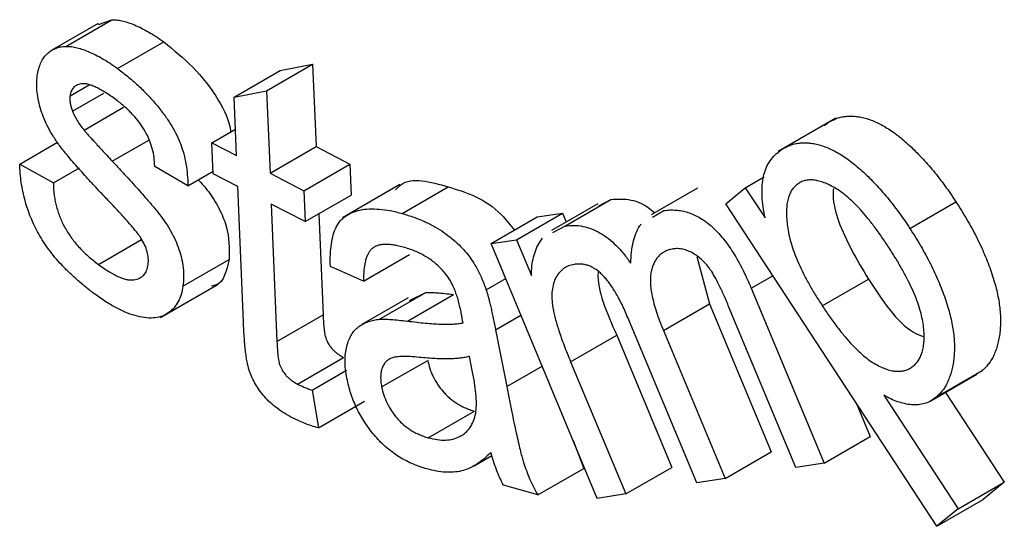
# Model space of a CAD drawing. Units: millimetres. Extents: x 8 to 418, y -29 to 291.
# Drawn here: x 302 to 305, y 143 to 144 of the extents above; entities that cross this region are included whole.
import ezdxf

# ---------------------------------------------------------------- set-up
doc = ezdxf.new("R2010")
doc.units = ezdxf.units.MM

msp = doc.modelspace()

# ---------------------------------------------------------------- linework, layer by layer
at = {"color": 7, "linetype": 'Continuous', "lineweight": 25}
for p, q in [((302.628945, 144.206973), (302.522879, 144.145742)), ((302.554749, 144.154325), (302.660815, 144.215555)), ((302.630122, 144.204612), (302.660815, 144.215555)), ((302.674073, 144.103253), (302.780139, 144.164484)), ((303.016707, 144.052118), (303.122773, 144.113349)), ((303.048068, 144.098621), (303.122773, 144.113349)), ((303.122773, 144.113349), (303.130677, 143.924476)), ((302.942002, 144.03739), (303.048068, 144.098621)), ((302.564565, 144.041045), (302.608169, 144.066217)), ((302.570175, 144.00542), (302.642387, 144.047108)), ((302.942002, 144.03739), (303.016707, 144.052118)), ((303.016707, 144.052118), (303.024611, 143.863245)), ((302.947611, 143.903427), (302.942002, 144.03739)), ((302.596691, 143.9617), (302.687816, 144.014306)), ((304.326234, 143.989194), (304.193651, 143.912656)), ((302.890881, 143.932938), (302.945066, 143.964218)), ((302.448683, 143.883885), (302.535406, 143.933949)), ((302.893813, 143.861761), (302.890881, 143.932938)), ((302.890881, 143.932938), (302.947611, 143.903427)), ((303.024611, 143.863245), (303.130677, 143.924476)), ((303.130677, 143.924476), (303.208569, 143.883926)), ((302.448683, 143.883885), (302.526193, 143.840758)), ((303.102503, 143.822695), (303.208569, 143.883926)), ((303.208569, 143.883926), (303.211502, 143.812749)), ((302.526193, 143.840758), (302.586105, 143.875345)), ((302.835722, 143.834163), (302.75936, 143.87854)), ((302.835722, 143.834163), (302.893575, 143.86756)), ((302.950543, 143.83225), (302.893813, 143.861761)), ((303.024611, 143.863245), (303.102503, 143.822695)), ((303.323698, 143.836947), (303.191116, 143.760409)), ((304.1179, 143.829596), (304.161302, 143.854651)), ((302.963419, 143.521264), (302.950543, 143.83225)), ((303.102503, 143.822695), (303.105436, 143.751518)), ((303.105436, 143.751518), (303.211502, 143.812749)), ((303.328843, 143.770238), (303.434909, 143.831469)), ((304.007998, 143.828461), (303.901932, 143.767231)), ((304.073281, 143.792641), (304.1179, 143.829596)), ((304.1179, 143.829596), (304.163539, 143.759968)), ((303.105436, 143.751518), (303.027543, 143.792068)), ((303.027543, 143.792068), (303.040547, 143.476003)), ((303.778661, 143.792572), (303.672595, 143.731342)), ((303.702869, 143.741508), (303.808935, 143.802739)), ((303.781419, 143.787707), (303.808935, 143.802739)), ((304.559119, 143.051396), (304.073281, 143.792641)), ((304.49678, 143.736151), (304.602846, 143.797382)), ((303.137046, 143.769766), (303.146613, 143.537234)), ((303.591831, 143.710068), (303.697897, 143.771299)), ((303.63951, 143.762313), (303.697897, 143.771299)), ((303.697897, 143.771299), (303.706419, 143.750868)), ((303.905041, 143.761876), (303.930554, 143.776861)), ((303.533444, 143.701083), (303.63951, 143.762313)), ((303.675353, 143.726476), (303.702869, 143.741508)), ((302.630092, 143.652998), (302.729271, 143.710253)), ((303.533444, 143.701083), (303.591831, 143.710068)), ((303.777701, 143.115493), (303.533444, 143.701083)), ((303.591831, 143.710068), (303.626124, 143.627853)), ((303.239604, 143.61492), (303.34567, 143.676151)), ((302.824376, 143.603553), (302.930442, 143.664784)), ((304.006533, 143.671081), (304.035727, 143.56273)), ((303.239604, 143.61492), (303.163497, 143.648699)), ((302.772528, 143.531083), (302.905111, 143.607621)), ((303.522107, 143.594631), (303.567029, 143.620564)), ((304.295229, 143.558372), (304.401295, 143.619603)), ((303.276829, 143.527332), (303.382895, 143.588563)), ((303.345286, 143.570533), (303.382895, 143.588563)), ((304.131722, 143.598458), (304.299363, 143.196509)), ((303.342201, 143.576207), (303.236135, 143.514976)), ((303.340954, 143.522995), (303.44702, 143.584226)), ((303.929661, 143.501499), (304.035727, 143.56273)), ((304.035727, 143.56273), (304.177744, 143.222387)), ((304.234474, 143.186419), (304.080601, 143.555246)), ((303.040547, 143.476003), (303.146613, 143.537234)), ((304.006406, 143.150992), (303.84769, 143.531449)), ((303.543652, 143.503288), (303.569276, 143.372492)), ((303.929661, 143.501499), (304.071678, 143.161156)), ((303.716254, 143.429492), (303.82232, 143.490723)), ((303.82232, 143.490723), (303.949039, 143.186887)), ((303.087588, 143.378332), (303.193654, 143.439562)), ((303.281419, 143.371581), (303.387485, 143.432812)), ((303.490746, 143.405902), (303.483735, 143.441894)), ((303.716254, 143.429492), (303.842973, 143.125656)), ((303.121371, 143.364129), (303.200784, 143.409973)), ((304.557207, 143.347956), (304.663273, 143.409187)), ((304.544809, 143.339471), (304.650875, 143.400701)), ((303.121371, 143.364129), (303.136032, 143.277495)), ((304.579021, 143.359221), (304.714139, 143.153115)), ((303.136032, 143.277495), (303.242098, 143.338726)), ((304.437118, 143.352656), (304.608073, 143.091884)), ((303.38876, 143.254852), (303.494826, 143.316082)), ((304.373154, 143.335123), (304.405429, 143.257739)), ((303.722304, 143.248303), (303.746605, 143.184571)), ((304.299363, 143.196509), (304.405429, 143.257739)), ((304.071678, 143.161156), (304.177744, 143.222387)), ((303.49463, 143.190427), (303.53518, 143.213835)), ((303.640539, 143.123341), (303.746605, 143.184571)), ((303.842973, 143.125656), (303.949039, 143.186887)), ((304.299363, 143.196509), (304.234474, 143.186419)), ((304.071678, 143.161156), (304.006406, 143.150992)), ((303.640539, 143.123341), (303.561882, 143.145636)), ((304.608073, 143.091884), (304.714139, 143.153115)), ((304.714139, 143.153115), (304.665185, 143.112627)), ((303.842973, 143.125656), (303.777701, 143.115493)), ((304.559119, 143.051396), (304.665185, 143.112627)), ((304.608073, 143.091884), (304.559119, 143.051396))]:
    msp.add_line(p, q, dxfattribs=at)
at = {"color": 8, "linetype": 'Continuous', "lineweight": 25}
for p, q in [((302.661835, 143.890382), (302.745504, 143.938683)), ((304.131722, 143.598458), (304.18166, 143.627286)), ((303.543652, 143.503288), (303.601917, 143.536923)), ((303.569276, 143.372492), (303.650859, 143.419588))]:
    msp.add_line(p, q, dxfattribs=at)
at = {"color": 7, "linetype": 'Continuous', "lineweight": 25}
for points, knots in [([(302.660815, 144.215555), (302.664302, 144.215615), (302.67163, 144.21574), (302.683982, 144.213171), (302.697686, 144.209533), (302.712849, 144.203682), (302.728973, 144.196476), (302.745717, 144.187535), (302.762855, 144.176952), (302.774326, 144.168678), (302.780139, 144.164484)], [0, 0, 0, 0, 0.09619053, 0.20217154, 0.31764191, 0.44482683, 0.57925687, 0.71612157, 0.85611608, 1, 1, 1, 1]), ([(302.489223, 144.086306), (302.490071, 144.091544), (302.491744, 144.101865), (302.496469, 144.115339), (302.502735, 144.127015), (302.510675, 144.136669), (302.519905, 144.144455), (302.530526, 144.149796), (302.541958, 144.153594), (302.550469, 144.15408), (302.554749, 144.154325)], [0, 0, 0, 0, 0.1287292, 0.25368434, 0.37784513, 0.5031601, 0.62846088, 0.75165401, 0.87510177, 1, 1, 1, 1]), ([(302.554749, 144.154325), (302.558236, 144.154384), (302.565564, 144.154509), (302.577916, 144.15194), (302.59162, 144.148302), (302.606783, 144.142452), (302.622907, 144.135246), (302.639651, 144.126304), (302.656789, 144.115722), (302.66826, 144.107447), (302.674073, 144.103253)], [0, 0, 0, 0, 0.09619053, 0.20217154, 0.31764191, 0.44482683, 0.57925687, 0.71612157, 0.85611608, 1, 1, 1, 1]), ([(302.780139, 144.164484), (302.802853, 144.146228), (302.848203, 144.109777), (302.904015, 144.040035), (302.931455, 143.982491), (302.934086, 143.959256), (302.934232, 143.957964)], [0, 0, 0, 0, 0.3543702, 0.70754897, 0.98373814, 1, 1, 1, 1]), ([(302.652784, 143.799772), (302.646269, 143.806589), (302.633706, 143.819735), (302.615797, 143.839138), (302.599331, 143.856924), (302.584582, 143.873442), (302.571331, 143.888381), (302.559795, 143.902165), (302.549688, 143.914378), (302.538567, 143.928721), (302.526694, 143.945918), (302.514486, 143.966691), (302.504741, 143.987726), (302.49701, 144.008699), (302.49166, 144.029346), (302.488665, 144.049227), (302.487454, 144.068557), (302.488627, 144.080326), (302.489223, 144.086306)], [0, 0, 0, 0, 0.08251486, 0.15912844, 0.22945975, 0.29326879, 0.35036616, 0.40167317, 0.44676816, 0.4855155, 0.5549339, 0.62087621, 0.68471058, 0.74807375, 0.81100568, 0.87301201, 0.93547589, 1, 1, 1, 1]), ([(302.674073, 144.103253), (302.682686, 144.096682), (302.699373, 144.083952), (302.723273, 144.062868), (302.745274, 144.040946), (302.76523, 144.01826), (302.782961, 143.995577), (302.797904, 143.973018), (302.810209, 143.950951), (302.819577, 143.928921), (302.82655, 143.90656), (302.831623, 143.883292), (302.834766, 143.858833), (302.835395, 143.842609), (302.835722, 143.834163)], [0, 0, 0, 0, 0.10598591, 0.20534105, 0.29995883, 0.39005833, 0.47448913, 0.55161172, 0.62288165, 0.69079094, 0.75923445, 0.83295557, 0.91303484, 1, 1, 1, 1]), ([(302.670886, 144.031192), (302.666641, 144.034274), (302.658423, 144.040241), (302.646468, 144.048216), (302.635396, 144.054757), (302.62518, 144.060066), (302.615816, 144.06427), (302.607334, 144.066911), (302.599677, 144.068445), (302.591037, 144.068428), (302.581775, 144.066568), (302.57319, 144.061065), (302.567001, 144.052795), (302.565381, 144.044978), (302.564565, 144.041045)], [0, 0, 0, 0, 0.09993789, 0.19346861, 0.27980095, 0.35828992, 0.43225824, 0.49941747, 0.56123297, 0.61980994, 0.72467546, 0.82013893, 0.90949195, 1, 1, 1, 1]), ([(302.564565, 144.041045), (302.564353, 144.038322), (302.563939, 144.033004), (302.564773, 144.024153), (302.566762, 144.014913), (302.569034, 144.008592), (302.570175, 144.00542)], [0, 0, 0, 0, 0.2543007, 0.49655475, 0.74736339, 1, 1, 1, 1]), ([(302.75936, 143.87854), (302.759049, 143.885325), (302.758448, 143.89842), (302.754301, 143.919057), (302.747315, 143.939416), (302.737556, 143.959424), (302.725053, 143.97897), (302.70955, 143.997632), (302.691209, 144.015403), (302.677899, 144.025744), (302.670886, 144.031192)], [0, 0, 0, 0, 0.12422583, 0.2397939, 0.35211451, 0.464602, 0.58118005, 0.70682873, 0.84553315, 1, 1, 1, 1]), ([(302.570175, 144.00542), (302.571644, 144.001968), (302.574694, 143.994808), (302.580689, 143.98392), (302.588129, 143.972748), (302.593761, 143.965482), (302.596691, 143.9617)], [0, 0, 0, 0, 0.22049604, 0.45736257, 0.71762729, 1, 1, 1, 1]), ([(304.299691, 143.972095), (304.302776, 143.974548), (304.308862, 143.979386), (304.318904, 143.984875), (304.329238, 143.989316), (304.340116, 143.992324), (304.351431, 143.994054), (304.363228, 143.994308), (304.375402, 143.993364), (304.387969, 143.991114), (304.400902, 143.987425), (304.414002, 143.982754), (304.427316, 143.976477), (304.440783, 143.969025), (304.454407, 143.960199), (304.46823, 143.950393), (304.482147, 143.939041), (304.50092, 143.922238), (304.524255, 143.898999), (304.551563, 143.868183), (304.577963, 143.83414), (304.594462, 143.809767), (304.602846, 143.797382)], [0, 0, 0, 0, 0.04216349, 0.08316911, 0.12322154, 0.16280468, 0.20214485, 0.2409675, 0.27967822, 0.31884009, 0.35785874, 0.39704383, 0.43613237, 0.4754227, 0.51551704, 0.55621429, 0.59781633, 0.64047323, 0.72757466, 0.81592935, 0.90646856, 1, 1, 1, 1]), ([(302.596691, 143.9617), (302.597836, 143.960346), (302.600529, 143.95716), (302.60529, 143.951761), (302.611411, 143.944992), (302.618937, 143.936892), (302.627726, 143.927173), (302.637905, 143.916204), (302.649433, 143.90379), (302.657544, 143.895021), (302.661835, 143.890382)], [0, 0, 0, 0, 0.054304939, 0.127772723, 0.222051696, 0.337173736, 0.4722386, 0.628153775, 0.803291042, 1, 1, 1, 1]), ([(304.193625, 143.910864), (304.19671, 143.913317), (304.202796, 143.918155), (304.212838, 143.923644), (304.223172, 143.928085), (304.23405, 143.931093), (304.245365, 143.932823), (304.257162, 143.933078), (304.269336, 143.932134), (304.281903, 143.929884), (304.294836, 143.926195), (304.307936, 143.921523), (304.32125, 143.915246), (304.334717, 143.907794), (304.348341, 143.898968), (304.362164, 143.889162), (304.376081, 143.877811), (304.394854, 143.861007), (304.418188, 143.837768), (304.445497, 143.806953), (304.471897, 143.77291), (304.488396, 143.748536), (304.49678, 143.736151)], [0, 0, 0, 0, 0.04216349, 0.08316911, 0.12322154, 0.16280468, 0.20214485, 0.2409675, 0.27967822, 0.31884009, 0.35785874, 0.39704383, 0.43613237, 0.4754227, 0.51551704, 0.55621429, 0.59781633, 0.64047323, 0.72757466, 0.81592935, 0.90646856, 1, 1, 1, 1]), ([(304.163539, 143.759968), (304.161967, 143.7686), (304.158895, 143.785459), (304.156538, 143.809375), (304.156587, 143.831075), (304.15851, 143.851024), (304.163145, 143.868982), (304.170813, 143.884696), (304.180714, 143.899238), (304.189223, 143.906901), (304.193625, 143.910864)], [0, 0, 0, 0, 0.13260002, 0.25899601, 0.37878306, 0.49521024, 0.61222279, 0.73352873, 0.86216041, 1, 1, 1, 1]), ([(302.621805, 143.584764), (302.614692, 143.590139), (302.600853, 143.600595), (302.58098, 143.617412), (302.562537, 143.634375), (302.545525, 143.651483), (302.530008, 143.668964), (302.516045, 143.686812), (302.503427, 143.704854), (302.49225, 143.723292), (302.48253, 143.742105), (302.474077, 143.761225), (302.466762, 143.78072), (302.460603, 143.800673), (302.455829, 143.82102), (302.452103, 143.841765), (302.449681, 143.862869), (302.449021, 143.876762), (302.448683, 143.883885)], [0, 0, 0, 0, 0.07962579, 0.15491079, 0.22557952, 0.29239461, 0.35549235, 0.41541211, 0.47287544, 0.52877241, 0.58380626, 0.63858842, 0.69394477, 0.7508124, 0.80955445, 0.87035344, 0.93352998, 1, 1, 1, 1]), ([(302.661835, 143.890382), (302.668135, 143.883682), (302.680221, 143.870829), (302.697465, 143.851952), (302.713269, 143.834577), (302.727663, 143.818739), (302.740438, 143.804053), (302.751765, 143.790942), (302.761629, 143.779251), (302.772559, 143.765591), (302.784562, 143.749243), (302.79689, 143.729098), (302.807246, 143.708494), (302.815589, 143.687537), (302.821819, 143.666308), (302.825366, 143.645048), (302.82641, 143.623783), (302.82507, 143.610454), (302.824376, 143.603553)], [0, 0, 0, 0, 0.0800474, 0.15356663, 0.22127627, 0.28317919, 0.33859736, 0.38822779, 0.43164043, 0.46910985, 0.53633864, 0.60114785, 0.664104, 0.72726044, 0.79111688, 0.8563223, 0.92561009, 1, 1, 1, 1]), ([(302.526193, 143.840758), (302.526246, 143.836354), (302.52635, 143.827717), (302.52776, 143.814434), (302.529486, 143.801536), (302.532615, 143.788646), (302.53604, 143.776019), (302.540563, 143.763523), (302.545845, 143.751283), (302.551826, 143.739208), (302.558765, 143.727419), (302.56647, 143.715835), (302.57501, 143.704572), (302.584459, 143.6937), (302.594639, 143.682889), (302.60577, 143.672597), (302.617643, 143.662454), (302.625874, 143.656202), (302.630092, 143.652998)], [0, 0, 0, 0, 0.06726344, 0.13191012, 0.19339034, 0.25264482, 0.31099698, 0.36809388, 0.42423856, 0.4806266, 0.53777844, 0.59581686, 0.65595066, 0.71776867, 0.78313504, 0.85194149, 0.92412686, 1, 1, 1, 1]), ([(302.859251, 143.847746), (302.867428, 143.839056), (302.885489, 143.819863), (302.907788, 143.782819), (302.931728, 143.727102), (302.930955, 143.689664), (302.930442, 143.664784)], [0, 0, 0, 0, 0.17208895, 0.38009159, 0.58803169, 1, 1, 1, 1]), ([(303.313589, 143.824733), (303.317406, 143.828789), (303.344576, 143.857669), (303.393154, 143.84358), (303.434909, 143.831469)], [0, 0, 0, 0, 0.14046543, 1, 1, 1, 1]), ([(304.235694, 143.83579), (304.233233, 143.833496), (304.228341, 143.828938), (304.222471, 143.820149), (304.217958, 143.80985), (304.214924, 143.797929), (304.21315, 143.784543), (304.212625, 143.769696), (304.213631, 143.753258), (304.215688, 143.735612), (304.219578, 143.716599), (304.225021, 143.696629), (304.23244, 143.675735), (304.241549, 143.653943), (304.252426, 143.631216), (304.264984, 143.607576), (304.279292, 143.583073), (304.289813, 143.566767), (304.295229, 143.558372)], [0, 0, 0, 0, 0.04984982, 0.09907709, 0.14817612, 0.19795715, 0.24927026, 0.30323923, 0.35938161, 0.41869377, 0.48041357, 0.54420609, 0.61000399, 0.67943457, 0.75305054, 0.83057691, 0.91276999, 1, 1, 1, 1]), ([(304.446424, 143.695295), (304.440951, 143.703489), (304.430315, 143.719415), (304.414029, 143.741721), (304.398125, 143.761907), (304.382606, 143.780012), (304.367201, 143.795592), (304.352283, 143.809371), (304.337653, 143.82083), (304.323445, 143.829856), (304.309838, 143.836943), (304.296879, 143.842451), (304.284706, 143.845907), (304.273295, 143.847619), (304.262603, 143.847656), (304.252875, 143.845421), (304.243676, 143.841801), (304.23838, 143.837812), (304.235694, 143.83579)], [0, 0, 0, 0, 0.08874704, 0.17248491, 0.25033069, 0.32386263, 0.39314356, 0.45882631, 0.52122116, 0.5811475, 0.63889307, 0.69386174, 0.7466843, 0.79785527, 0.84800223, 0.89764536, 0.94810717, 1, 1, 1, 1]), ([(303.434909, 143.831469), (303.477348, 143.818364), (303.531559, 143.801625), (303.577118, 143.744427), (303.587012, 143.732007)], [0, 0, 0, 0, 0.78284902, 1, 1, 1, 1]), ([(304.320753, 143.827658), (304.320405, 143.822064), (304.31901, 143.799633), (304.338178, 143.725436), (304.375277, 143.66323), (304.401295, 143.619603)], [0, 0, 0, 0, 0.09027993, 0.36198306, 1, 1, 1, 1]), ([(302.727489, 143.713953), (302.726061, 143.71608), (302.722846, 143.720867), (302.717074, 143.728407), (302.709824, 143.737128), (302.701208, 143.747239), (302.691119, 143.758621), (302.679671, 143.771292), (302.666698, 143.785069), (302.657587, 143.794696), (302.652784, 143.799772)], [0, 0, 0, 0, 0.06529217, 0.146957264, 0.244598069, 0.361262691, 0.494990062, 0.645855584, 0.813308183, 1, 1, 1, 1]), ([(303.808935, 143.802739), (303.82217, 143.803553), (303.848603, 143.805179), (303.885018, 143.793121), (303.904744, 143.77605), (303.909732, 143.771733)], [0, 0, 0, 0, 0.42831409, 0.85542741, 1, 1, 1, 1]), ([(304.602846, 143.797382), (304.611412, 143.783839), (304.628201, 143.757296), (304.650331, 143.716564), (304.669121, 143.676228), (304.682046, 143.642874), (304.69035, 143.616823), (304.695701, 143.597912), (304.699742, 143.579603), (304.702843, 143.561839), (304.704734, 143.544693), (304.705676, 143.528109), (304.705379, 143.512185), (304.704094, 143.496947), (304.701937, 143.482453), (304.698914, 143.468882), (304.694889, 143.456506), (304.690333, 143.444871), (304.684856, 143.434335), (304.678444, 143.424941), (304.671294, 143.416468), (304.665956, 143.411622), (304.663273, 143.409187)], [0, 0, 0, 0, 0.09750685, 0.19110673, 0.28126948, 0.36962544, 0.41294937, 0.45480851, 0.49595705, 0.5367293, 0.57656116, 0.61646164, 0.6562868, 0.69627248, 0.73585058, 0.774841, 0.81308673, 0.85054094, 0.8879702, 0.92526194, 0.96244616, 1, 1, 1, 1]), ([(303.163497, 143.648699), (303.163322, 143.65803), (303.162983, 143.676045), (303.165331, 143.700416), (303.169724, 143.721473), (303.176377, 143.739343), (303.185892, 143.753859), (303.198473, 143.765096), (303.213957, 143.773455), (303.232261, 143.778879), (303.253148, 143.781296), (303.276377, 143.780616), (303.301678, 143.777384), (303.319611, 143.772667), (303.328843, 143.770238)], [0, 0, 0, 0, 0.08680994, 0.16758407, 0.24276085, 0.31345613, 0.38351213, 0.45657164, 0.53396073, 0.61698679, 0.70544271, 0.79817387, 0.89610513, 1, 1, 1, 1]), ([(303.328843, 143.770238), (303.33795, 143.767505), (303.355289, 143.762301), (303.380496, 143.751993), (303.403406, 143.740645), (303.424143, 143.727484), (303.442649, 143.713381), (303.45913, 143.69901), (303.47344, 143.683992), (303.485784, 143.668304), (303.496415, 143.651615), (303.506223, 143.633907), (303.514716, 143.614656), (303.519596, 143.601434), (303.522107, 143.594631)], [0, 0, 0, 0, 0.12738368, 0.24252593, 0.34622734, 0.43943991, 0.52433392, 0.60091614, 0.67039483, 0.73396252, 0.79593211, 0.86058205, 0.92827643, 1, 1, 1, 1]), ([(303.930554, 143.776861), (303.935263, 143.777485), (303.944396, 143.778695), (303.958548, 143.778274), (303.972351, 143.776617), (303.986047, 143.77323), (303.999579, 143.767842), (304.012863, 143.761162), (304.025961, 143.752695), (304.038878, 143.742566), (304.05164, 143.730799), (304.064032, 143.717079), (304.076099, 143.701608), (304.087863, 143.684424), (304.099352, 143.665487), (304.1106, 143.644762), (304.121572, 143.622248), (304.128271, 143.606547), (304.131722, 143.598458)], [0, 0, 0, 0, 0.069497511, 0.134773004, 0.196721614, 0.256129185, 0.313520525, 0.368677283, 0.423300358, 0.478145347, 0.533446996, 0.590388397, 0.649157523, 0.710958328, 0.776408717, 0.846029487, 0.920674132, 1, 1, 1, 1]), ([(303.854574, 143.655845), (303.854985, 143.664611), (303.855786, 143.681686), (303.860013, 143.704493), (303.86603, 143.72457), (303.87281, 143.737886), (303.877388, 143.744638), (303.878675, 143.746391)], [0, 0, 0, 0, 0.138516299, 0.269812737, 0.394438906, 0.515362892, 0.56, 0.56, 0.56, 0.56]), ([(303.702869, 143.741508), (303.709825, 143.742273), (303.723177, 143.743742), (303.743999, 143.741497), (303.764293, 143.735814), (303.784078, 143.726131), (303.8032, 143.713285), (303.821402, 143.696944), (303.838904, 143.677964), (303.849296, 143.663294), (303.854574, 143.655845)], [0, 0, 0, 0, 0.14900179, 0.28598518, 0.41266547, 0.53362565, 0.64996802, 0.76432211, 0.8803293, 1, 1, 1, 1]), ([(304.49678, 143.736151), (304.505346, 143.722608), (304.522135, 143.696065), (304.544265, 143.655334), (304.563055, 143.614997), (304.57598, 143.581644), (304.584284, 143.555592), (304.589635, 143.536681), (304.593676, 143.518373), (304.596777, 143.500609), (304.598668, 143.483462), (304.59961, 143.466879), (304.599313, 143.450954), (304.598028, 143.435717), (304.595871, 143.421222), (304.592848, 143.407652), (304.588823, 143.395276), (304.584267, 143.38364), (304.578789, 143.373105), (304.572378, 143.36371), (304.565228, 143.355237), (304.559889, 143.350391), (304.557207, 143.347956)], [0, 0, 0, 0, 0.09750685, 0.19110673, 0.28126948, 0.36962544, 0.41294937, 0.45480851, 0.49595705, 0.5367293, 0.57656116, 0.61646164, 0.6562868, 0.69627248, 0.73585058, 0.774841, 0.81308673, 0.85054094, 0.8879702, 0.92526194, 0.96244616, 1, 1, 1, 1]), ([(302.744317, 143.653303), (302.744617, 143.657949), (302.745205, 143.667022), (302.742403, 143.682469), (302.736421, 143.698486), (302.730544, 143.708663), (302.727489, 143.713953)], [0, 0, 0, 0, 0.25381691, 0.49564797, 0.73785306, 1, 1, 1, 1]), ([(303.333942, 143.692216), (303.329679, 143.693356), (303.321391, 143.695572), (303.309625, 143.697781), (303.298777, 143.69928), (303.289109, 143.699295), (303.280261, 143.698815), (303.272553, 143.696956), (303.265729, 143.694379), (303.260051, 143.690387), (303.255034, 143.685534), (303.251039, 143.679016), (303.247471, 143.671544), (303.244439, 143.662832), (303.242447, 143.652541), (303.240678, 143.641304), (303.239882, 143.628562), (303.239699, 143.619577), (303.239604, 143.61492)], [0, 0, 0, 0, 0.080567, 0.15662222, 0.22664072, 0.29222026, 0.35371193, 0.41053329, 0.46447449, 0.51499296, 0.56496035, 0.6170336, 0.67194251, 0.72910711, 0.79104255, 0.85622162, 0.92548384, 1, 1, 1, 1]), ([(303.626124, 143.627853), (303.626387, 143.635276), (303.626911, 143.650087), (303.630611, 143.670359), (303.636614, 143.688805), (303.643967, 143.702926), (303.649393, 143.710725), (303.651612, 143.713506)], [0, 0, 0, 0, 0.120131479, 0.23967894, 0.360557155, 0.483864814, 0.56, 0.56, 0.56, 0.56]), ([(303.42624, 143.634664), (303.423215, 143.638083), (303.417105, 143.644989), (303.4071, 143.654021), (303.396532, 143.662505), (303.385253, 143.670215), (303.373357, 143.676791), (303.360775, 143.68295), (303.347549, 143.687985), (303.338564, 143.690779), (303.333942, 143.692216)], [0, 0, 0, 0, 0.10642149, 0.21496466, 0.32913534, 0.4484856, 0.5741064, 0.70691365, 0.849249, 1, 1, 1, 1]), ([(303.952098, 143.688756), (303.948825, 143.688114), (303.942416, 143.686858), (303.933686, 143.683388), (303.925844, 143.678816), (303.919103, 143.672755), (303.913188, 143.665719), (303.908277, 143.657413), (303.904523, 143.647739), (303.901485, 143.637128), (303.899838, 143.625022), (303.899582, 143.611523), (303.900889, 143.596579), (303.903828, 143.580179), (303.907994, 143.562465), (303.913837, 143.543349), (303.921017, 143.522862), (303.926705, 143.508805), (303.929661, 143.501499)], [0, 0, 0, 0, 0.05954204, 0.11656158, 0.17245465, 0.22735252, 0.28171748, 0.33574718, 0.39065257, 0.44661949, 0.50378369, 0.5629186, 0.62494382, 0.69011502, 0.7602312, 0.83482485, 0.91414601, 1, 1, 1, 1]), ([(304.080601, 143.555246), (304.076664, 143.564482), (304.06937, 143.581588), (304.058488, 143.605065), (304.048439, 143.624285), (304.039082, 143.639767), (304.029596, 143.652273), (304.019752, 143.66288), (304.009037, 143.671866), (303.997777, 143.679172), (303.986165, 143.684902), (303.974547, 143.688391), (303.962995, 143.689964), (303.955781, 143.689164), (303.952098, 143.688756)], [0, 0, 0, 0, 0.13535688, 0.25069813, 0.34635155, 0.42383029, 0.49029953, 0.5572136, 0.62444633, 0.69569643, 0.7685974, 0.84241589, 0.919548, 1, 1, 1, 1]), ([(304.504939, 143.419938), (304.507528, 143.422304), (304.512615, 143.42695), (304.51878, 143.435829), (304.523665, 143.445977), (304.527111, 143.457593), (304.529144, 143.470604), (304.529883, 143.48488), (304.529355, 143.500519), (304.527476, 143.517464), (304.5239, 143.535748), (304.51846, 143.555231), (304.511141, 143.575833), (304.50184, 143.597602), (304.490718, 143.620477), (304.477728, 143.644505), (304.462955, 143.669712), (304.452054, 143.686582), (304.446424, 143.695295)], [0, 0, 0, 0, 0.05200088, 0.10215872, 0.15230292, 0.20246076, 0.2528581, 0.30526525, 0.35918833, 0.41622877, 0.47560814, 0.53720442, 0.60248057, 0.67169415, 0.74588471, 0.82478038, 0.90949687, 1, 1, 1, 1]), ([(302.630092, 143.652998), (302.634377, 143.649864), (302.642672, 143.643797), (302.654774, 143.636126), (302.666102, 143.629689), (302.676676, 143.624584), (302.686531, 143.620796), (302.695664, 143.618263), (302.703995, 143.61731), (302.713818, 143.617812), (302.724334, 143.620987), (302.734406, 143.628058), (302.741472, 143.638751), (302.743361, 143.648417), (302.744317, 143.653303)], [0, 0, 0, 0, 0.090712561, 0.175557603, 0.254047343, 0.328335457, 0.39798141, 0.463532433, 0.525969793, 0.585831566, 0.697852872, 0.801471274, 0.899629803, 1, 1, 1, 1]), ([(302.930442, 143.664784), (302.924664, 143.638787), (302.917873, 143.608232), (302.893824, 143.604169), (302.890237, 143.603563)], [0, 0, 0, 0, 0.8508134, 1, 1, 1, 1]), ([(303.724413, 143.653256), (303.72003, 143.65229), (303.711315, 143.650369), (303.699895, 143.644171), (303.690282, 143.63505), (303.682225, 143.623677), (303.67643, 143.609651), (303.673365, 143.593095), (303.672806, 143.574364), (303.674877, 143.556868), (303.677695, 143.541681), (303.680815, 143.528928), (303.684816, 143.515085), (303.689395, 143.500115), (303.694884, 143.484027), (303.701292, 143.46682), (303.708456, 143.448513), (303.7136, 143.435967), (303.716254, 143.429492)], [0, 0, 0, 0, 0.07075844, 0.14069974, 0.21043983, 0.28207746, 0.3534471, 0.42371412, 0.49608581, 0.57193306, 0.61264189, 0.6566058, 0.70456516, 0.75569284, 0.81104366, 0.87021771, 0.93302578, 1, 1, 1, 1]), ([(303.84769, 143.531449), (303.845429, 143.536755), (303.841027, 143.547087), (303.834051, 143.562025), (303.826892, 143.575795), (303.819897, 143.588578), (303.812612, 143.600076), (303.805334, 143.610589), (303.79789, 143.61986), (303.790467, 143.628222), (303.782857, 143.63551), (303.77503, 143.641437), (303.767012, 143.646422), (303.758838, 143.650019), (303.750437, 143.652664), (303.741899, 143.653937), (303.733048, 143.654403), (303.727353, 143.653647), (303.724413, 143.653256)], [0, 0, 0, 0, 0.08255992, 0.16075309, 0.23415928, 0.30194687, 0.36624969, 0.42629549, 0.48331231, 0.53756918, 0.59013609, 0.64255914, 0.69516709, 0.74976752, 0.80634112, 0.86669755, 0.93120138, 1, 1, 1, 1]), ([(303.464102, 143.544206), (303.463078, 143.54903), (303.461096, 143.558368), (303.457611, 143.572005), (303.453479, 143.584739), (303.449061, 143.596531), (303.444026, 143.607466), (303.438603, 143.617526), (303.432687, 143.626678), (303.428362, 143.632036), (303.42624, 143.634664)], [0, 0, 0, 0, 0.15740646, 0.3047162, 0.43999067, 0.56512298, 0.68219497, 0.79415534, 0.899021, 1, 1, 1, 1]), ([(303.779515, 143.636015), (303.779479, 143.635544), (303.776294, 143.594017), (303.799438, 143.542075), (303.82232, 143.490723)], [0, 0, 0, 0, 0.01133585, 1, 1, 1, 1]), ([(304.401295, 143.619603), (304.434101, 143.569728), (304.473151, 143.510358), (304.519699, 143.490456), (304.527143, 143.487273)], [0, 0, 0, 0, 0.84007656, 1, 1, 1, 1]), ([(302.824376, 143.603553), (302.823212, 143.596952), (302.820897, 143.583825), (302.813905, 143.567117), (302.804253, 143.553127), (302.791967, 143.542003), (302.777427, 143.533821), (302.760224, 143.529988), (302.741026, 143.529615), (302.719633, 143.53364), (302.696781, 143.54085), (302.672645, 143.552233), (302.647481, 143.566365), (302.630504, 143.57853), (302.621805, 143.584764)], [0, 0, 0, 0, 0.073366675, 0.145913512, 0.219951365, 0.296427283, 0.374711923, 0.453456976, 0.535682863, 0.621896036, 0.7118183, 0.803967654, 0.8995526, 1, 1, 1, 1]), ([(303.382895, 143.588563), (303.386835, 143.588623), (303.395529, 143.588755), (303.410138, 143.588129), (303.427619, 143.586485), (303.440255, 143.585014), (303.44702, 143.584226)], [0, 0, 0, 0, 0.1894272, 0.4179685, 0.68841887, 1, 1, 1, 1]), ([(303.522107, 143.594631), (303.522895, 143.592225), (303.524587, 143.587057), (303.526812, 143.578727), (303.529396, 143.569171), (303.532087, 143.558357), (303.534672, 143.54635), (303.5377, 143.533031), (303.540516, 143.518582), (303.54258, 143.508516), (303.543652, 143.503288)], [0, 0, 0, 0, 0.077951598, 0.167393306, 0.271397961, 0.389414203, 0.520994846, 0.667218228, 0.827141393, 1, 1, 1, 1]), ([(303.468692, 143.518738), (303.468125, 143.52176), (303.467096, 143.527248), (303.465915, 143.534493), (303.464833, 143.539996), (303.464311, 143.543005), (303.464102, 143.544206)], [0, 0, 0, 0, 0.35515272, 0.64483849, 0.85822274, 1, 1, 1, 1]), ([(304.295229, 143.558372), (304.300746, 143.550107), (304.31147, 143.534038), (304.327843, 143.51151), (304.343884, 143.491282), (304.35943, 143.473225), (304.374616, 143.457478), (304.389433, 143.444012), (304.403823, 143.432596), (304.417832, 143.423907), (304.4312, 143.417012), (304.443915, 143.412082), (304.455962, 143.408729), (304.467236, 143.407429), (304.477787, 143.40788), (304.487633, 143.410021), (304.496831, 143.41391), (304.502204, 143.417905), (304.504939, 143.419938)], [0, 0, 0, 0, 0.08965874, 0.17429287, 0.25273785, 0.32639731, 0.39549093, 0.4601001, 0.52207132, 0.58099591, 0.63779101, 0.69194717, 0.74447412, 0.79561706, 0.84587129, 0.89635132, 0.94725421, 1, 1, 1, 1]), ([(303.077772, 143.299793), (303.071139, 143.303408), (303.058571, 143.310259), (303.040835, 143.32243), (303.025225, 143.335046), (303.01194, 143.348857), (303.000615, 143.36316), (302.991105, 143.377855), (302.983183, 143.392867), (302.977853, 143.405919), (302.974513, 143.417217), (302.972225, 143.427363), (302.97031, 143.439029), (302.96831, 143.452429), (302.966908, 143.46727), (302.965503, 143.483832), (302.964167, 143.502115), (302.963676, 143.514684), (302.963419, 143.521264)], [0, 0, 0, 0, 0.09523135, 0.18045348, 0.25540656, 0.32308064, 0.38495278, 0.44388521, 0.50056461, 0.55699363, 0.58873676, 0.62639186, 0.67141604, 0.72290373, 0.78135681, 0.84701866, 0.91991764, 1, 1, 1, 1]), ([(303.146613, 143.537234), (303.146897, 143.531274), (303.147412, 143.520495), (303.14883, 143.505677), (303.150293, 143.494199), (303.152809, 143.483155), (303.158327, 143.471545), (303.165366, 143.461418), (303.172292, 143.454096), (303.178599, 143.448976), (303.185814, 143.443869), (303.190932, 143.441058), (303.193654, 143.439562)], [0, 0, 0, 0, 0.16606194, 0.30034087, 0.40306936, 0.47411089, 0.5847753, 0.69822821, 0.76054792, 0.83106021, 0.91013879, 1, 1, 1, 1]), ([(303.201614, 143.391595), (303.200415, 143.398493), (303.198054, 143.412069), (303.196914, 143.431358), (303.197981, 143.449037), (303.200905, 143.465195), (303.205651, 143.479521), (303.211877, 143.491986), (303.219581, 143.502455), (303.22887, 143.510656), (303.239385, 143.51709), (303.250899, 143.522033), (303.263269, 143.525833), (303.272267, 143.526828), (303.276829, 143.527332)], [0, 0, 0, 0, 0.08859363, 0.17437165, 0.25942019, 0.34372183, 0.42705936, 0.50885643, 0.5886766, 0.66863751, 0.74947537, 0.83144122, 0.91453385, 1, 1, 1, 1]), ([(303.276829, 143.527332), (303.280769, 143.527392), (303.289463, 143.527525), (303.304072, 143.526898), (303.321552, 143.525255), (303.334189, 143.523783), (303.340954, 143.522995)], [0, 0, 0, 0, 0.1894272, 0.4179685, 0.68841887, 1, 1, 1, 1]), ([(303.340954, 143.522995), (303.348057, 143.522115), (303.361829, 143.520407), (303.381662, 143.518305), (303.399955, 143.51694), (303.41674, 143.515987), (303.431952, 143.515765), (303.445605, 143.516117), (303.457763, 143.516982), (303.465184, 143.518175), (303.468692, 143.518738)], [0, 0, 0, 0, 0.16185916, 0.31384734, 0.45433775, 0.5850342, 0.70436021, 0.81321795, 0.91171573, 1, 1, 1, 1]), ([(303.040547, 143.476003), (303.040831, 143.470043), (303.041346, 143.459264), (303.042764, 143.444446), (303.044227, 143.432968), (303.046743, 143.421924), (303.052261, 143.410314), (303.0593, 143.400188), (303.066226, 143.392865), (303.072533, 143.387745), (303.079748, 143.382638), (303.084866, 143.379827), (303.087588, 143.378332)], [0, 0, 0, 0, 0.16606194, 0.30034087, 0.40306936, 0.47411089, 0.5847753, 0.69822821, 0.76054792, 0.83106021, 0.91013879, 1, 1, 1, 1]), ([(303.36798, 143.439675), (303.361072, 143.440292), (303.348299, 143.441431), (303.331061, 143.441911), (303.317286, 143.441045), (303.306497, 143.439064), (303.29819, 143.43541), (303.291616, 143.430255), (303.286258, 143.423696), (303.282482, 143.415393), (303.280045, 143.405887), (303.279027, 143.395369), (303.279368, 143.383898), (303.280726, 143.375744), (303.281419, 143.371581)], [0, 0, 0, 0, 0.15114545, 0.27947187, 0.38453775, 0.4683923, 0.53937535, 0.60681864, 0.67263814, 0.73865239, 0.80408628, 0.86868529, 0.93297128, 1, 1, 1, 1]), ([(303.483735, 143.441894), (303.480489, 143.441073), (303.473662, 143.439344), (303.462371, 143.437895), (303.449911, 143.436668), (303.436096, 143.43609), (303.420906, 143.436254), (303.404487, 143.43673), (303.386728, 143.437828), (303.374367, 143.439046), (303.36798, 143.439675)], [0, 0, 0, 0, 0.09182625, 0.193148685, 0.303841692, 0.423534629, 0.553220254, 0.692544964, 0.841150191, 1, 1, 1, 1]), ([(303.387485, 143.432812), (303.388976, 143.42645), (303.391898, 143.41398), (303.39982, 143.395149), (303.410178, 143.377244), (303.420698, 143.363377), (303.430145, 143.353068), (303.437967, 143.345951), (303.446226, 143.339193), (303.455036, 143.333332), (303.464295, 143.327918), (303.474032, 143.323502), (303.484329, 143.319169), (303.491269, 143.317128), (303.494826, 143.316082)], [0, 0, 0, 0, 0.11300426, 0.22148439, 0.32934841, 0.44316225, 0.50325393, 0.56373215, 0.62772987, 0.69459804, 0.76411119, 0.83779677, 0.9168526, 1, 1, 1, 1]), ([(303.497885, 143.311392), (303.498591, 143.316961), (303.500124, 143.329072), (303.499097, 143.350903), (303.496125, 143.376837), (303.492621, 143.39577), (303.490746, 143.405902)], [0, 0, 0, 0, 0.1976074, 0.4296757, 0.69480656, 1, 1, 1, 1]), ([(303.385828, 143.183085), (303.379894, 143.184905), (303.368307, 143.188459), (303.351148, 143.195199), (303.334728, 143.203412), (303.319065, 143.212442), (303.304174, 143.223023), (303.290016, 143.234525), (303.276662, 143.247254), (303.264182, 143.261132), (303.252568, 143.275726), (303.242067, 143.291009), (303.232577, 143.306688), (303.224106, 143.322787), (303.216783, 143.339385), (303.210538, 143.356406), (303.205375, 143.373951), (303.202886, 143.385626), (303.201614, 143.391595)], [0, 0, 0, 0, 0.07927608, 0.15481064, 0.22575223, 0.29320417, 0.35828759, 0.42041804, 0.4809108, 0.5405307, 0.59903272, 0.6558678, 0.71180573, 0.76745605, 0.82312284, 0.88026364, 0.93878395, 1, 1, 1, 1]), ([(303.087588, 143.378332), (303.089928, 143.37714), (303.094922, 143.374598), (303.102846, 143.371372), (303.1118, 143.367554), (303.118062, 143.365313), (303.121371, 143.364129)], [0, 0, 0, 0, 0.206060857, 0.439656409, 0.703880428, 1, 1, 1, 1]), ([(303.281419, 143.371581), (303.28291, 143.365219), (303.285832, 143.352749), (303.293754, 143.333918), (303.304112, 143.316014), (303.314632, 143.302146), (303.324079, 143.291837), (303.331901, 143.28472), (303.34016, 143.277963), (303.34897, 143.272101), (303.358229, 143.266687), (303.367966, 143.262271), (303.378263, 143.257938), (303.385203, 143.255898), (303.38876, 143.254852)], [0, 0, 0, 0, 0.11300426, 0.22148439, 0.32934841, 0.44316225, 0.50325393, 0.56373215, 0.62772987, 0.69459804, 0.76411119, 0.83779677, 0.9168526, 1, 1, 1, 1]), ([(303.569276, 143.372492), (303.571433, 143.361625), (303.57554, 143.340934), (303.581551, 143.311412), (303.586948, 143.285044), (303.592117, 143.261682), (303.59665, 143.241477), (303.600689, 143.224338), (303.604377, 143.210291), (303.608551, 143.195696), (303.614254, 143.179436), (303.621907, 143.160616), (303.630555, 143.141788), (303.637195, 143.12952), (303.640539, 143.123341)], [0, 0, 0, 0, 0.13173829, 0.25086213, 0.35737517, 0.45083544, 0.53232924, 0.60062594, 0.65658941, 0.70007399, 0.77425372, 0.84899884, 0.92393901, 1, 1, 1, 1]), ([(304.557207, 143.347956), (304.553063, 143.344882), (304.544948, 143.338861), (304.531204, 143.333024), (304.51649, 143.330193), (304.501008, 143.33018), (304.485019, 143.332895), (304.469039, 143.337308), (304.45304, 143.343818), (304.442394, 143.349727), (304.437118, 143.352656)], [0, 0, 0, 0, 0.13755411, 0.26938476, 0.39679234, 0.52363192, 0.64717327, 0.76716023, 0.88459771, 1, 1, 1, 1]), ([(303.136032, 143.277495), (303.130773, 143.279005), (303.12056, 143.281936), (303.105549, 143.287188), (303.091365, 143.293158), (303.082195, 143.297634), (303.077772, 143.299793)], [0, 0, 0, 0, 0.27483545, 0.53382241, 0.7751192, 1, 1, 1, 1]), ([(303.38876, 143.254852), (303.395745, 143.253179), (303.409453, 143.249896), (303.42866, 143.248904), (303.446063, 143.251321), (303.461493, 143.257086), (303.474676, 143.266136), (303.485332, 143.278149), (303.493408, 143.293086), (303.496386, 143.305261), (303.497885, 143.311392)], [0, 0, 0, 0, 0.13752228, 0.26990044, 0.39770212, 0.52387576, 0.64677329, 0.76604251, 0.88219419, 1, 1, 1, 1]), ([(303.532816, 143.221301), (303.527399, 143.215938), (303.51698, 143.205623), (303.500136, 143.193244), (303.483132, 143.183972), (303.465555, 143.178027), (303.447108, 143.175542), (303.427901, 143.175069), (303.407327, 143.177749), (303.393044, 143.181294), (303.385828, 143.183085)], [0, 0, 0, 0, 0.1473422, 0.28343096, 0.41101691, 0.52971557, 0.64466872, 0.76032373, 0.87891333, 1, 1, 1, 1]), ([(303.561882, 143.145636), (303.559001, 143.151406), (303.553111, 143.163201), (303.545536, 143.181711), (303.538584, 143.201211), (303.534773, 143.214485), (303.532816, 143.221301)], [0, 0, 0, 0, 0.23259897, 0.47545588, 0.7306565, 1, 1, 1, 1])]:
    msp.add_open_spline(points, degree=3, knots=knots, dxfattribs=at)

doc.saveas('drawing.dxf')
